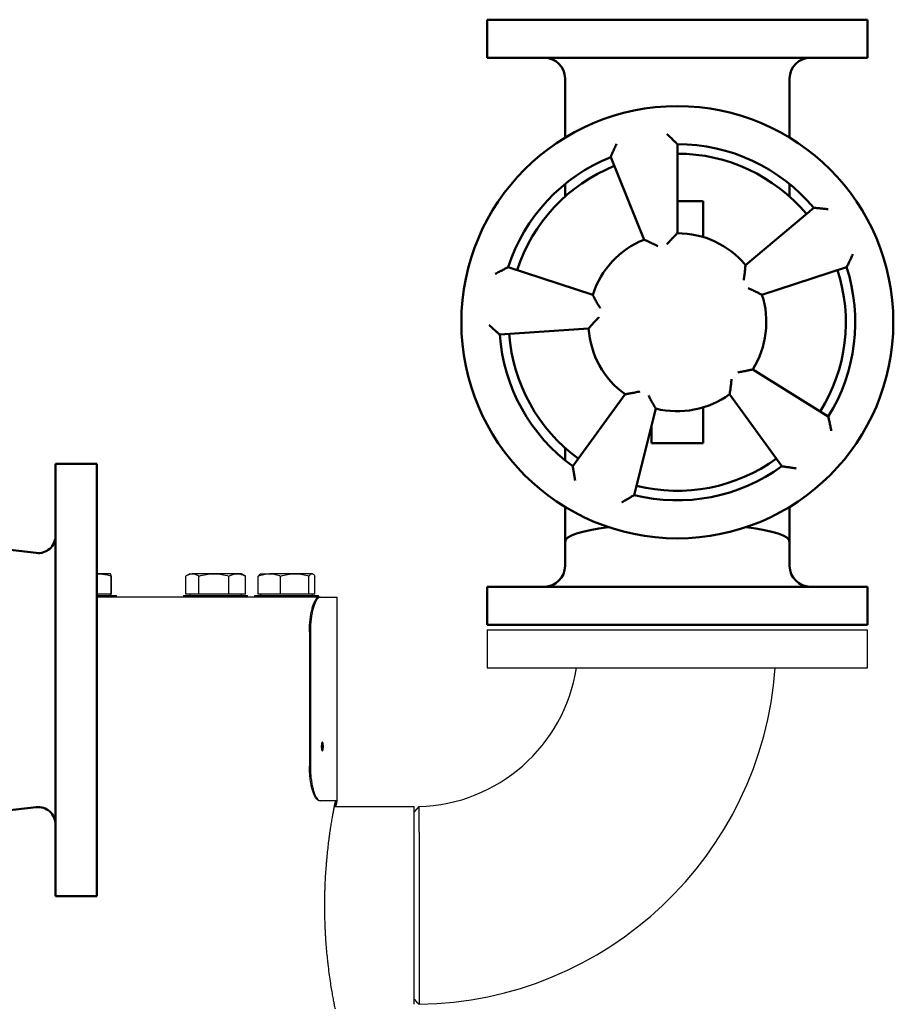
# Model space of a CAD drawing. Units: millimetres. Extents: x -830 to 11050, y 1326 to 9726.
# Drawn here: x 1373 to 1879, y 7439 to 8009 of the extents above; entities that cross this region are included whole.
import ezdxf

# ---------------------------------------------------------------- set-up
doc = ezdxf.new("R2010")
doc.units = ezdxf.units.MM
doc.header["$LTSCALE"] = 10
for name, color, linetype, lineweight in [('AM_0', 7, 'Continuous', 50), ('AM_01', 153, 'Continuous', 25), ('AM_6', 2, 'Continuous', 35)]:
    doc.layers.add(name, color=color, linetype=linetype, lineweight=lineweight)

# ---------------------------------------------------------------- blocks, each defined once
blk = doc.blocks.new('flu_1')
at = {"layer": 'AM_0'}
for p, q in [((-110, 328), (-110, 350)), ((-110, 350), (110, 350)), ((110, 328), (110, 350)), ((110, 328), (-110, 328)), ((-65, 316), (-65, 281.77)), ((65, 316), (65, 281.77)), ((0, 278), (0, 226.5)), ((19.29, 222.75), (38.58, 270.5)), ((-65, 254.9), (-65, 247.67)), ((65, 254.9), (65, 247.67)), ((0, 245), (-15, 245)), ((-15, 225), (-15, 245)), ((-39.45, 208.1), (-78.9, 241.21)), ((-15, 225), (-15, 224.27)), ((-97.96, 206.83), (-48.98, 190.91)), ((97.96, 206.83), (48.98, 190.91)), ((51.37, 171.41), (102.75, 167.82)), ((-43.67, 147.71), (-87.35, 120.42)), ((-60.54, 91.67), (-30.27, 133.34)), ((60.54, 91.67), (30.27, 133.34)), ((-15, 125.73), (-15, 125)), ((-15, 105), (-15, 125)), ((12.46, 125.03), (24.92, 75.06)), ((15, 114.84), (15, 105)), ((15, 105), (-15, 105)), ((65, 95.1), (65, 102.33)), ((-65, 48), (-65, 68.23)), ((65, 48), (65, 68.23)), ((-65, 34), (-65, 48)), ((65, 34), (65, 48)), ((-110, 0), (-110, 22)), ((-110, 22), (110, 22)), ((110, 0), (110, 22)), ((110, 0), (-110, 0))]:
    blk.add_line(p, q, dxfattribs=at)
blk.add_circle((0, 175), 125, dxfattribs=at)
for centre, radius, start, end in [((-77, 316), 12, 0, 90), ((77, 316), 12, 90, 180), ((0, 175), 103, 90, 140), ((0, 175), 97.5, 90, 140), ((0, 175), 103, 18, 68), ((0, 175), 97.5, 18, 68), ((0, 175), 51.5, 90, 140), ((0, 175), 51.5, 18, 68), ((0, 175), 103, 162, 212), ((0, 175), 97.5, 162, 212), ((0, 175), 51.5, 162, 212), ((0, 175), 51.5, 306, 356), ((0, 175), 97.5, 306, 356), ((0, 175), 103, 306, 356), ((0, 175), 51.5, 234, 284), ((0, 175), 103, 234, 284), ((0, 175), 97.5, 234, 284), ((-77, 34), 12, 270, 0), ((77, 34), 12, 180, 270)]:
    blk.add_arc(centre, radius, start, end, dxfattribs=at)
for start_param, end_param in [(2.230635, 3.141593), (0, 0.910957)]:
    blk.add_ellipse((0, 48), major_axis=(65, 0), ratio=0.165908, start_param=start_param, end_param=end_param, dxfattribs=at)
for points, knots in [([(0, 278), (0, 278), (0.08, 278.08), (0.39, 278.39), (0.65, 278.65), (1.36, 279.36), (1.87, 279.85), (2.94, 280.9), (3.52, 281.46), (4.72, 282.62), (5.36, 283.23), (5.99, 283.83), (6, 283.83), (6, 283.83)], [-11.38729, -11.38729, -11.38729, -11.38729, -9.68821, -9.68821, -7.743557, -7.743557, -5.146414, -5.146414, -2.623709, -2.623709, 0, 0, 0.011667, 0.011667, 0.011667, 0.011667]), ([(38.58, 270.5), (38.58, 270.5), (38.54, 270.6), (38.37, 271.01), (38.23, 271.34), (37.83, 272.27), (37.55, 272.92), (36.94, 274.3), (36.62, 275.03), (35.94, 276.55), (35.58, 277.35), (35.21, 278.15), (35.21, 278.15), (35.21, 278.16)], [0, 0, 0, 0, 1.683783, 1.683783, 3.610929, 3.610929, 6.18469, 6.18469, 8.684683, 8.684683, 11.28477, 11.28477, 11.296332, 11.296332, 11.296332, 11.296332]), ([(-78.9, 241.21), (-78.9, 241.21), (-79.01, 241.2), (-79.46, 241.16), (-79.81, 241.13), (-80.82, 241.03), (-81.53, 240.97), (-83.02, 240.82), (-83.82, 240.74), (-85.47, 240.56), (-86.35, 240.46), (-87.22, 240.36), (-87.23, 240.36), (-87.23, 240.36)], [0, 0, 0, 0, 1.683783, 1.683783, 3.610929, 3.610929, 6.18469, 6.18469, 8.684683, 8.684683, 11.28477, 11.28477, 11.296332, 11.296332, 11.296332, 11.296332]), ([(0, 226.5), (0, 226.5), (0.08, 226.42), (0.39, 226.11), (0.64, 225.85), (1.35, 225.14), (1.84, 224.63), (2.9, 223.52), (3.49, 222.89), (4.71, 221.56), (5.36, 220.84), (5.99, 220.11), (6, 220.11), (6, 220.1)], [0, 0, 0, 0, 1.683326, 1.683326, 3.59764, 3.59764, 6.139248, 6.139248, 8.796164, 8.796164, 11.653447, 11.653447, 11.666047, 11.666047, 11.666047, 11.666047]), ([(11.33, 219.07), (11.34, 219.07), (11.34, 219.07), (12.2, 219.51), (13.07, 219.93), (14.71, 220.71), (15.48, 221.07), (16.89, 221.71), (17.53, 221.99), (18.45, 222.39), (18.78, 222.53), (19.19, 222.71), (19.29, 222.75), (19.29, 222.75)], [-0.012735, -0.012735, -0.012735, -0.012735, 0, 0, 2.887857, 2.887857, 5.573201, 5.573201, 8.142004, 8.142004, 10.076802, 10.076802, 11.778139, 11.778139, 11.778139, 11.778139]), ([(-97.96, 206.83), (-97.96, 206.83), (-98.01, 206.93), (-98.21, 207.33), (-98.37, 207.64), (-98.83, 208.55), (-99.14, 209.18), (-99.81, 210.53), (-100.16, 211.25), (-100.89, 212.75), (-101.27, 213.54), (-101.65, 214.33), (-101.65, 214.33), (-101.65, 214.34)], [-11.38729, -11.38729, -11.38729, -11.38729, -9.68821, -9.68821, -7.743557, -7.743557, -5.146414, -5.146414, -2.623709, -2.623709, 0, 0, 0.011667, 0.011667, 0.011667, 0.011667]), ([(-38.41, 199.4), (-38.41, 199.4), (-38.41, 199.4), (-38.56, 200.36), (-38.69, 201.32), (-38.93, 203.11), (-39.03, 203.96), (-39.2, 205.5), (-39.27, 206.2), (-39.37, 207.2), (-39.4, 207.55), (-39.44, 207.99), (-39.45, 208.1), (-39.45, 208.1)], [-0.012735, -0.012735, -0.012735, -0.012735, 0, 0, 2.887857, 2.887857, 5.573201, 5.573201, 8.142004, 8.142004, 10.076802, 10.076802, 11.778139, 11.778139, 11.778139, 11.778139]), ([(97.96, 206.83), (97.96, 206.83), (98.06, 206.78), (98.46, 206.58), (98.77, 206.41), (99.67, 205.95), (100.3, 205.62), (101.63, 204.93), (102.34, 204.55), (103.81, 203.77), (104.58, 203.35), (105.36, 202.93), (105.36, 202.93), (105.36, 202.93)], [-11.38729, -11.38729, -11.38729, -11.38729, -9.68821, -9.68821, -7.743557, -7.743557, -5.146414, -5.146414, -2.623709, -2.623709, 0, 0, 0.011667, 0.011667, 0.011667, 0.011667]), ([(-48.98, 190.91), (-48.98, 190.91), (-48.88, 190.96), (-48.48, 191.17), (-48.17, 191.33), (-47.27, 191.77), (-46.64, 192.08), (-45.24, 192.75), (-44.47, 193.12), (-42.82, 193.87), (-41.94, 194.26), (-41.05, 194.64), (-41.04, 194.64), (-41.04, 194.64)], [0, 0, 0, 0, 1.683326, 1.683326, 3.59764, 3.59764, 6.139248, 6.139248, 8.796164, 8.796164, 11.653447, 11.653447, 11.666047, 11.666047, 11.666047, 11.666047]), ([(48.98, 190.91), (48.98, 190.91), (48.93, 190.82), (48.73, 190.42), (48.56, 190.1), (48.1, 189.21), (47.77, 188.59), (47.04, 187.23), (46.62, 186.48), (45.73, 184.91), (45.25, 184.07), (44.75, 183.24), (44.75, 183.23), (44.75, 183.23)], [0, 0, 0, 0, 1.683326, 1.683326, 3.59764, 3.59764, 6.139248, 6.139248, 8.796164, 8.796164, 11.653447, 11.653447, 11.666047, 11.666047, 11.666047, 11.666047]), ([(45.41, 177.84), (45.41, 177.84), (45.42, 177.83), (46.1, 177.15), (46.77, 176.45), (48.02, 175.14), (48.6, 174.51), (49.64, 173.37), (50.11, 172.85), (50.77, 172.09), (51.01, 171.83), (51.3, 171.49), (51.37, 171.41), (51.37, 171.41)], [-0.012735, -0.012735, -0.012735, -0.012735, 0, 0, 2.887857, 2.887857, 5.573201, 5.573201, 8.142004, 8.142004, 10.076802, 10.076802, 11.778139, 11.778139, 11.778139, 11.778139]), ([(102.75, 167.82), (102.75, 167.82), (102.83, 167.89), (103.17, 168.18), (103.44, 168.42), (104.2, 169.08), (104.73, 169.55), (105.85, 170.55), (106.45, 171.08), (107.69, 172.2), (108.34, 172.79), (108.98, 173.39), (108.99, 173.39), (108.99, 173.39)], [0, 0, 0, 0, 1.683783, 1.683783, 3.610929, 3.610929, 6.18469, 6.18469, 8.684683, 8.684683, 11.28477, 11.28477, 11.296332, 11.296332, 11.296332, 11.296332]), ([(-35.07, 146.01), (-35.07, 146.01), (-35.08, 146.01), (-36.03, 146.17), (-36.99, 146.33), (-38.77, 146.66), (-39.61, 146.83), (-41.12, 147.14), (-41.8, 147.29), (-42.79, 147.51), (-43.13, 147.58), (-43.57, 147.68), (-43.67, 147.71), (-43.67, 147.71)], [-0.012735, -0.012735, -0.012735, -0.012735, 0, 0, 2.887856, 2.887856, 5.573199, 5.573199, 8.142001, 8.142001, 10.076798, 10.076798, 11.778135, 11.778135, 11.778135, 11.778135]), ([(-30.27, 133.34), (-30.27, 133.34), (-30.29, 133.45), (-30.36, 133.89), (-30.41, 134.24), (-30.56, 135.23), (-30.66, 135.93), (-30.86, 137.46), (-30.97, 138.3), (-31.18, 140.1), (-31.28, 141.07), (-31.36, 142.03), (-31.36, 142.03), (-31.36, 142.04)], [0, 0, 0, 0, 1.683326, 1.683326, 3.59764, 3.59764, 6.139248, 6.139248, 8.796164, 8.796164, 11.653447, 11.653447, 11.666047, 11.666047, 11.666047, 11.666047]), ([(16.73, 132.69), (16.73, 132.68), (16.73, 132.68), (16.29, 131.82), (15.83, 130.96), (14.97, 129.38), (14.55, 128.63), (13.79, 127.29), (13.44, 126.68), (12.93, 125.81), (12.75, 125.51), (12.52, 125.13), (12.46, 125.03), (12.46, 125.03)], [-0.012735, -0.012735, -0.012735, -0.012735, 0, 0, 2.887857, 2.887857, 5.573201, 5.573201, 8.142004, 8.142004, 10.076802, 10.076802, 11.778139, 11.778139, 11.778139, 11.778139]), ([(30.27, 133.34), (30.27, 133.34), (30.16, 133.35), (29.72, 133.42), (29.37, 133.48), (28.38, 133.65), (27.69, 133.77), (26.17, 134.04), (25.33, 134.21), (23.56, 134.57), (22.61, 134.77), (21.66, 134.98), (21.66, 134.98), (21.66, 134.98)], [0, 0, 0, 0, 1.683326, 1.683326, 3.59764, 3.59764, 6.139248, 6.139248, 8.796164, 8.796164, 11.653447, 11.653447, 11.666047, 11.666047, 11.666047, 11.666047]), ([(-87.35, 120.42), (-87.35, 120.42), (-87.37, 120.31), (-87.47, 119.87), (-87.55, 119.53), (-87.78, 118.54), (-87.93, 117.85), (-88.25, 116.38), (-88.42, 115.6), (-88.76, 113.97), (-88.94, 113.11), (-89.12, 112.25), (-89.12, 112.24), (-89.12, 112.24)], [0, 0, 0, 0, 1.683783, 1.683783, 3.610929, 3.610929, 6.18469, 6.18469, 8.684683, 8.684683, 11.28477, 11.28477, 11.296332, 11.296332, 11.296332, 11.296332]), ([(-60.54, 91.67), (-60.54, 91.67), (-60.65, 91.65), (-61.09, 91.58), (-61.45, 91.53), (-62.44, 91.38), (-63.14, 91.27), (-64.63, 91.05), (-65.42, 90.94), (-67.08, 90.71), (-67.95, 90.59), (-68.82, 90.48), (-68.82, 90.48), (-68.83, 90.48)], [-11.38729, -11.38729, -11.38729, -11.38729, -9.68821, -9.68821, -7.743557, -7.743557, -5.146414, -5.146414, -2.623709, -2.623709, 0, 0, 0.011667, 0.011667, 0.011667, 0.011667]), ([(60.54, 91.67), (60.54, 91.67), (60.52, 91.56), (60.45, 91.12), (60.4, 90.77), (60.24, 89.77), (60.12, 89.07), (59.87, 87.59), (59.73, 86.8), (59.44, 85.16), (59.28, 84.3), (59.12, 83.43), (59.12, 83.43), (59.12, 83.42)], [-11.38729, -11.38729, -11.38729, -11.38729, -9.68821, -9.68821, -7.743557, -7.743557, -5.146414, -5.146414, -2.623709, -2.623709, 0, 0, 0.011667, 0.011667, 0.011667, 0.011667]), ([(24.92, 75.06), (24.92, 75.06), (25.01, 75), (25.4, 74.77), (25.7, 74.59), (26.57, 74.07), (27.18, 73.71), (28.48, 72.95), (29.17, 72.55), (30.62, 71.72), (31.38, 71.29), (32.14, 70.85), (32.15, 70.85), (32.15, 70.85)], [0, 0, 0, 0, 1.683783, 1.683783, 3.610929, 3.610929, 6.18469, 6.18469, 8.684683, 8.684683, 11.28477, 11.28477, 11.296332, 11.296332, 11.296332, 11.296332])]:
    blk.add_open_spline(points, degree=3, knots=knots, dxfattribs=at)
blk = doc.blocks.new('Valvola sicurezza peso-leva DN80 layout 2D_retro')
at = {"layer": 'AM_0'}
for p, q in [((1529.42, 699.43), (1545.42, 699.43)), ((1529.42, 691.43), (1529.42, 699.43)), ((1545.42, 699.43), (1561.42, 699.43)), ((1561.42, 691.43), (1561.42, 699.43)), ((1618.42, 699.43), (1586.42, 699.43)), ((1586.42, 699.43), (1586.42, 620.43)), ((1618.42, 620.43), (1618.42, 699.43)), ((1287.42, 679.96), (1287.42, 690.96)), ((1287.42, 690.96), (1317.42, 690.96)), ((1317.42, 690.96), (1317.42, 679.96)), ((1242.42, 684.43), (1287.42, 684.43)), ((1242.42, 654.43), (1242.42, 684.43)), ((1317.42, 684.43), (1531.53, 684.43)), ((1559.32, 684.43), (1586.42, 684.43)), ((1287.42, 679.96), (1287.42, 635.96)), ((1317.42, 635.96), (1317.42, 679.96)), ((1531.57, 683.43), (1531.57, 636.43)), ((1559.28, 636.43), (1559.28, 683.43)), ((1618.42, 682.07), (1676.63, 671.81)), ((1676.63, 671.81), (1674.63, 660.43)), ((1675.42, 660.43), (1643.42, 660.43)), ((1643.42, 660.43), (1643.42, 607.43)), ((1675.42, 607.43), (1675.42, 660.43)), ((1287.42, 654.43), (1242.42, 654.43)), ((1531.57, 654.43), (1317.42, 654.43)), ((1586.42, 654.43), (1559.28, 654.43)), ((1643.42, 647.2), (1618.42, 651.61)), ((1272.92, 575.96), (1272.92, 635.96)), ((1287.42, 635.96), (1272.92, 635.96)), ((1287.42, 635.96), (1317.42, 635.96)), ((1331.92, 635.96), (1317.42, 635.96)), ((1331.92, 635.96), (1331.92, 575.96)), ((1529.42, 620.43), (1529.42, 628.43)), ((1561.42, 620.43), (1561.42, 628.43)), ((1545.42, 620.43), (1529.42, 620.43)), ((1532.42, 568.43), (1532.42, 620.43)), ((1561.42, 620.43), (1545.42, 620.43)), ((1558.42, 568.43), (1558.42, 620.43)), ((1618.42, 620.43), (1586.42, 620.43)), ((1589.42, 568.43), (1589.42, 620.43)), ((1615.42, 568.43), (1615.42, 620.43)), ((1675.42, 607.43), (1643.42, 607.43)), ((1646.42, 568.43), (1646.42, 607.43)), ((1672.42, 568.43), (1672.42, 607.43)), ((1272.92, 515.96), (1272.92, 575.96)), ((1331.92, 575.96), (1331.92, 515.96)), ((1738.42, 324.43), (1738.42, 574.43)), ((1738.42, 574.43), (1762.42, 574.43)), ((1762.42, 574.43), (1762.42, 324.43)), ((1514.92, 568.43), (1602.42, 568.43)), ((1514.92, 542.43), (1514.92, 568.43)), ((1602.42, 568.43), (1689.92, 568.43)), ((1689.92, 542.43), (1689.92, 568.43)), ((1602.42, 542.43), (1514.92, 542.43)), ((1689.92, 542.43), (1602.42, 542.43)), ((1514.92, 540.43), (1602.42, 540.43)), ((1514.92, 514.43), (1514.92, 540.43)), ((1602.42, 540.43), (1689.92, 540.43)), ((1689.92, 527.24), (1689.92, 540.43)), ((1727.29, 522.96), (1689.92, 527.24)), ((1331.92, 515.96), (1272.92, 515.96)), ((1677.25, 514.43), (1514.92, 514.43)), ((1727.29, 375.9), (1689.8, 371.61)), ((1554.92, 314.43), (1554.92, 333.1)), ((1649.92, 314.43), (1649.92, 326.9)), ((1738.42, 324.43), (1762.42, 324.43)), ((1502.42, 304.43), (1585.57, 304.43)), ((1502.42, 304.43), (1502.42, 284.43)), ((1619.27, 304.43), (1640.69, 304.43)), ((1640.69, 304.43), (1702.42, 304.43)), ((1702.42, 304.43), (1702.42, 284.43)), ((1585.57, 284.43), (1502.42, 284.43)), ((1640.69, 284.43), (1619.27, 284.43)), ((1702.42, 284.43), (1640.69, 284.43))]:
    blk.add_line(p, q, dxfattribs=at)
for centre, radius, start, end in [((1728.42, 532.89), 10, 263.4613, 0), ((1578.42, 449.43), 90, 133.7617, 202.8854), ((1578.42, 449.43), 90, 229.7589, 239.5087), ((1728.42, 365.97), 10, 0, 96.5387), ((1544.92, 314.43), 10, 270, 0), ((1659.92, 314.43), 10, 180, 270)]:
    blk.add_arc(centre, radius, start, end, dxfattribs=at)
for points, degree, knots in [([(1529.42, 691.43), (1529.42, 691.43), (1529.45, 691.38), (1529.55, 691.17), (1529.63, 691.02), (1529.82, 690.61), (1529.94, 690.35), (1530.19, 689.77), (1530.33, 689.44), (1530.59, 688.74), (1530.73, 688.34), (1531, 687.48), (1531.12, 687.01), (1531.34, 686.03), (1531.42, 685.51), (1531.54, 684.47), (1531.57, 683.94), (1531.57, 683.43)], 3, [12.300498, 12.300498, 12.300498, 12.300498, 13.835961, 13.835961, 15.371425, 15.371425, 16.906889, 16.906889, 18.442352, 18.442352, 19.982013, 19.982013, 21.521674, 21.521674, 23.061335, 23.061335, 24.600995, 24.600995, 24.600995, 24.600995]), ([(1559.28, 683.43), (1559.28, 683.94), (1559.31, 684.47), (1559.43, 685.51), (1559.51, 686.03), (1559.73, 687.01), (1559.85, 687.48), (1560.12, 688.34), (1560.26, 688.74), (1560.52, 689.44), (1560.66, 689.77), (1560.91, 690.35), (1561.03, 690.61), (1561.22, 691.02), (1561.3, 691.17), (1561.4, 691.38), (1561.42, 691.43), (1561.42, 691.43)], 3, [-24.600995, -24.600995, -24.600995, -24.600995, -23.061335, -23.061335, -21.521674, -21.521674, -19.982013, -19.982013, -18.442352, -18.442352, -16.906889, -16.906889, -15.371425, -15.371425, -13.835961, -13.835961, -12.300498, -12.300498, -12.300498, -12.300498]), ([(1531.57, 636.43), (1531.57, 635.92), (1531.54, 635.39), (1531.42, 634.35), (1531.34, 633.84), (1531.12, 632.85), (1531, 632.39), (1530.73, 631.52), (1530.59, 631.13), (1530.33, 630.42), (1530.19, 630.1), (1529.94, 629.51), (1529.82, 629.26), (1529.63, 628.85), (1529.55, 628.69), (1529.45, 628.48), (1529.42, 628.43), (1529.42, 628.43)], 3, [-24.600995, -24.600995, -24.600995, -24.600995, -23.061335, -23.061335, -21.521674, -21.521674, -19.982013, -19.982013, -18.442352, -18.442352, -16.906889, -16.906889, -15.371425, -15.371425, -13.835961, -13.835961, -12.300498, -12.300498, -12.300498, -12.300498]), ([(1561.42, 628.43), (1561.42, 628.43), (1561.4, 628.48), (1561.3, 628.69), (1561.22, 628.85), (1561.03, 629.26), (1560.91, 629.51), (1560.66, 630.1), (1560.52, 630.42), (1560.26, 631.13), (1560.12, 631.52), (1559.85, 632.39), (1559.73, 632.85), (1559.51, 633.84), (1559.43, 634.35), (1559.31, 635.39), (1559.28, 635.92), (1559.28, 636.43)], 3, [12.300498, 12.300498, 12.300498, 12.300498, 13.835961, 13.835961, 15.371425, 15.371425, 16.906889, 16.906889, 18.442352, 18.442352, 19.982013, 19.982013, 21.521674, 21.521674, 23.061335, 23.061335, 24.600995, 24.600995, 24.600995, 24.600995]), ([(1689.92, 527.24), (1689.92, 527.24), (1689.8, 527.11), (1689.28, 526.59), (1688.89, 526.19), (1687.85, 525.15), (1687.21, 524.5), (1685.68, 522.95), (1684.8, 522.06), (1682.83, 520.07), (1681.74, 518.97), (1679.52, 516.73), (1678.41, 515.61), (1677.25, 514.43)], 3, [464.859778, 464.859778, 464.859778, 464.859778, 473.046303, 473.046303, 481.232827, 481.232827, 489.419351, 489.419351, 497.605876, 497.605876, 505.7924, 505.7924, 513.016838, 513.016838, 513.016838, 513.016838]), ([(1554.92, 333.1), (1554.92, 333.6), (1554.91, 334.11), (1554.9, 334.61), (1554.88, 335.12), (1554.85, 335.62), (1554.82, 336.12), (1554.79, 336.63), (1554.74, 337.13), (1554.7, 337.63), (1554.64, 338.13), (1554.58, 338.63), (1554.52, 339.13), (1554.45, 339.63), (1554.37, 340.13), (1554.29, 340.63), (1554.2, 341.13), (1554.11, 341.62), (1554.01, 342.12), (1553.91, 342.61), (1553.8, 343.1), (1553.63, 343.81), (1553.45, 344.51), (1553.26, 345.21), (1553.06, 345.91), (1552.85, 346.6), (1552.63, 347.29), (1552.39, 347.98), (1552.14, 348.66), (1551.89, 349.35), (1551.62, 350.02), (1551.34, 350.7), (1551.05, 351.36), (1550.75, 352.03), (1550.44, 352.68), (1550.12, 353.34), (1549.78, 353.98), (1549.44, 354.62), (1549.09, 355.26), (1548.73, 355.89), (1548.36, 356.51), (1547.98, 357.12), (1547.59, 357.72), (1547.19, 358.32), (1546.79, 358.91), (1546.37, 359.5), (1545.94, 360.08), (1545.5, 360.65), (1545.06, 361.22), (1544.6, 361.77), (1544.14, 362.33), (1543.66, 362.87), (1543.18, 363.41), (1542.69, 363.94), (1542.2, 364.46), (1541.69, 364.97), (1541.18, 365.48), (1540.66, 365.97), (1540.13, 366.46), (1539.59, 366.94), (1539.05, 367.41), (1538.7, 367.7), (1538.35, 367.99), (1538, 368.27), (1537.64, 368.55), (1537.28, 368.83), (1536.92, 369.11), (1536.55, 369.38), (1536.18, 369.64), (1535.81, 369.91), (1535.44, 370.17), (1535.06, 370.42), (1534.69, 370.68), (1534.3, 370.92), (1533.92, 371.17), (1533.54, 371.41), (1533.15, 371.65), (1532.76, 371.88)], 1, [0, 0, 0.503155, 1.00631, 1.509465, 2.01262, 2.515776, 3.018931, 3.522086, 4.025241, 4.528396, 5.031551, 5.534706, 6.037861, 6.541016, 7.044172, 7.547327, 8.050482, 8.553637, 9.056792, 9.559947, 10.063102, 10.786499, 11.509897, 12.233294, 12.956691, 13.680088, 14.403486, 15.126883, 15.85028, 16.573677, 17.297075, 18.020472, 18.743869, 19.467266, 20.190664, 20.914061, 21.637458, 22.360855, 23.084252, 23.80765, 24.531047, 25.247748, 25.964448, 26.681149, 27.39785, 28.114551, 28.831252, 29.547952, 30.264653, 30.981354, 31.698055, 32.414755, 33.131456, 33.848157, 34.564858, 35.281558, 35.998259, 36.71496, 37.431661, 38.148362, 38.865062, 39.319065, 39.773067, 40.227069, 40.681071, 41.135073, 41.589076, 42.043078, 42.49708, 42.951082, 43.405085, 43.859087, 44.313089, 44.767091, 45.221093, 45.675096, 46.129098, 46.5831, 46.5831]), ([(1689.8, 371.61), (1689.3, 371.55), (1688.8, 371.48), (1688.3, 371.41), (1687.8, 371.33), (1687.31, 371.25), (1686.81, 371.16), (1686.31, 371.07), (1685.82, 370.97), (1685.33, 370.86), (1684.83, 370.75), (1684.34, 370.64), (1683.85, 370.52), (1683.36, 370.39), (1682.88, 370.26), (1682.39, 370.12), (1681.91, 369.98), (1681.43, 369.83), (1680.95, 369.67), (1680.47, 369.52), (1679.99, 369.35), (1679.31, 369.11), (1678.64, 368.85), (1677.96, 368.58), (1677.29, 368.3), (1676.63, 368.01), (1675.96, 367.71), (1675.31, 367.4), (1674.65, 367.07), (1674.01, 366.74), (1673.37, 366.4), (1672.73, 366.04), (1672.1, 365.68), (1671.47, 365.3), (1670.86, 364.92), (1670.24, 364.53), (1669.64, 364.12), (1669.04, 363.71), (1668.45, 363.29), (1667.87, 362.86), (1667.29, 362.42), (1666.73, 361.97), (1666.18, 361.52), (1665.63, 361.06), (1665.09, 360.58), (1664.55, 360.1), (1664.02, 359.61), (1663.5, 359.11), (1662.99, 358.6), (1662.49, 358.09), (1661.99, 357.56), (1661.51, 357.03), (1661.03, 356.49), (1660.56, 355.95), (1660.1, 355.39), (1659.64, 354.83), (1659.2, 354.26), (1658.77, 353.69), (1658.34, 353.11), (1657.93, 352.52), (1657.53, 351.93), (1657.13, 351.33), (1656.75, 350.72), (1656.37, 350.11), (1656.01, 349.49), (1655.65, 348.86), (1655.3, 348.23), (1654.97, 347.59), (1654.64, 346.95), (1654.33, 346.3), (1654.02, 345.65), (1653.72, 344.99), (1653.44, 344.33), (1653.17, 343.66), (1652.9, 342.99), (1652.65, 342.32), (1652.41, 341.64), (1652.18, 340.96), (1651.96, 340.27), (1651.75, 339.58), (1651.55, 338.89), (1651.39, 338.31), (1651.25, 337.72), (1651.1, 337.13), (1650.97, 336.54), (1650.84, 335.95), (1650.73, 335.35), (1650.62, 334.75), (1650.51, 334.15), (1650.42, 333.55), (1650.34, 332.95), (1650.26, 332.35), (1650.19, 331.75), (1650.13, 331.14), (1650.07, 330.54), (1650.03, 329.93), (1649.99, 329.32), (1649.96, 328.72), (1649.94, 328.11), (1649.93, 327.51), (1649.92, 326.9)], 1, [0, 0, 0.503155, 1.00631, 1.509465, 2.01262, 2.515776, 3.018931, 3.522086, 4.025241, 4.528396, 5.031551, 5.534706, 6.037861, 6.541016, 7.044172, 7.547327, 8.050482, 8.553637, 9.056792, 9.559947, 10.063102, 10.786499, 11.509897, 12.233294, 12.956691, 13.680088, 14.403486, 15.126883, 15.85028, 16.573677, 17.297075, 18.020472, 18.743869, 19.467266, 20.190664, 20.914061, 21.637458, 22.360855, 23.084252, 23.80765, 24.531047, 25.247748, 25.964448, 26.681149, 27.39785, 28.114551, 28.831252, 29.547952, 30.264653, 30.981354, 31.698055, 32.414755, 33.131456, 33.848157, 34.564858, 35.281558, 35.998259, 36.71496, 37.431661, 38.148362, 38.865062, 39.582002, 40.298943, 41.015883, 41.732823, 42.449763, 43.166703, 43.883643, 44.600584, 45.317524, 46.034464, 46.751404, 47.468344, 48.185284, 48.902224, 49.619165, 50.336105, 51.053045, 51.769985, 52.486925, 53.203865, 53.809009, 54.414153, 55.019297, 55.624441, 56.229585, 56.834729, 57.439873, 58.045017, 58.650161, 59.255305, 59.860449, 60.465594, 61.070738, 61.675882, 62.281026, 62.88617, 63.491314, 64.096458, 64.701602, 65.306746, 65.306746])]:
    blk.add_open_spline(points, degree=degree, knots=knots, dxfattribs=at)
blk = doc.blocks.new('P-BNX1700')
at = {"layer": 'AM_01', "linetype": 'Continuous', "lineweight": 25}
for p, q in [((1419.16, 7688.45), (1418.07, 7688.45)), ((1425.82, 7688.45), (1419.16, 7688.45)), ((1426.37, 7676.75), (1426.37, 7687.11)), ((1426.4, 7676.75), (1426.4, 7687.11)), ((1469.44, 7676.75), (1469.44, 7687.11)), ((1469.44, 7676.75), (1469.44, 7687.11)), ((1471.72, 7688.45), (1469.99, 7687.45)), ((1471.72, 7688.45), (1473.26, 7688.45)), ((1485.71, 7688.45), (1473.26, 7688.45)), ((1477.07, 7676.75), (1477.07, 7687.11)), ((1499.18, 7688.45), (1485.71, 7688.45)), ((1494.35, 7676.75), (1494.35, 7687.11)), ((1501.72, 7688.45), (1499.18, 7688.45)), ((1503.46, 7687.45), (1501.72, 7688.45)), ((1504, 7687.11), (1503.43, 7687.41)), ((1504, 7676.75), (1504, 7687.11)), ((1504.01, 7676.75), (1504.01, 7687.11)), ((1511.37, 7676.75), (1511.37, 7687.11)), ((1512.79, 7688.45), (1512.49, 7688.28)), ((1512.79, 7688.45), (1517.87, 7688.45)), ((1532.58, 7688.45), (1517.87, 7688.45)), ((1524.37, 7676.75), (1524.37, 7687.11)), ((1542.49, 7688.45), (1532.58, 7688.45)), ((1540.78, 7676.75), (1540.78, 7687.11)), ((1542.79, 7688.45), (1542.49, 7688.45)), ((1543.09, 7688.28), (1542.79, 7688.45)), ((1544.2, 7676.75), (1544.2, 7687.11)), ((1419.16, 7676.75), (1418.07, 7676.75)), ((1418.07, 7675.95), (1429.35, 7675.95)), ((1546.75, 7674.95), (1418.07, 7674.95)), ((1426.37, 7676.75), (1419.16, 7676.75)), ((1425.85, 7675.95), (1425.85, 7676.75)), ((1426.4, 7676.75), (1426.37, 7676.75)), ((1429.35, 7674.95), (1429.35, 7675.95)), ((1468.22, 7675.95), (1468.22, 7674.95)), ((1468.22, 7675.95), (1505.22, 7675.95)), ((1473.26, 7676.75), (1469.44, 7676.75)), ((1469.44, 7676.75), (1469.44, 7676.75)), ((1471.72, 7676.75), (1471.72, 7675.95)), ((1477.07, 7676.75), (1473.26, 7676.75)), ((1485.71, 7676.75), (1477.07, 7676.75)), ((1494.35, 7676.75), (1485.71, 7676.75)), ((1499.18, 7676.75), (1494.35, 7676.75)), ((1504, 7676.75), (1499.18, 7676.75)), ((1501.72, 7675.95), (1501.72, 7676.75)), ((1504.01, 7676.75), (1504, 7676.75)), ((1505.22, 7674.95), (1505.22, 7675.95)), ((1509.29, 7675.95), (1509.29, 7674.95)), ((1509.29, 7675.95), (1546.29, 7675.95)), ((1517.87, 7676.75), (1511.37, 7676.75)), ((1512.79, 7676.75), (1512.79, 7675.95)), ((1524.37, 7676.75), (1517.87, 7676.75)), ((1532.58, 7676.75), (1524.37, 7676.75)), ((1540.78, 7676.75), (1532.58, 7676.75)), ((1542.49, 7676.75), (1540.78, 7676.75)), ((1544.2, 7676.75), (1542.49, 7676.75)), ((1542.79, 7675.95), (1542.79, 7676.75)), ((1546.29, 7674.95), (1546.29, 7675.95)), ((1546.75, 7674.95), (1547.32, 7674.95)), ((1547.32, 7674.95), (1557.17, 7674.95)), ((1557.17, 7557.2), (1557.17, 7674.95)), ((1541.58, 7654.95), (1541.01, 7654.95)), ((1541.01, 7654.95), (1541.01, 7577.2)), ((1541.58, 7654.95), (1541.58, 7577.2)), ((1643.97, 7655.95), (1643.97, 7633.95)), ((1643.97, 7655.95), (1863.97, 7655.95)), ((1863.97, 7633.95), (1863.97, 7655.95)), ((1643.97, 7633.95), (1863.97, 7633.95)), ((1548.52, 7586.08), (1548.63, 7586.15)), ((1541.01, 7577.2), (1541.58, 7577.2)), ((1547.32, 7557.2), (1546.75, 7557.2)), ((1557.17, 7557.2), (1547.32, 7557.2)), ((1601.57, 7553.7), (1555.47, 7553.7)), ((1556.04, 7556.58), (1556.1, 7557.2)), ((1601.57, 7496.55), (1601.57, 7553.7)), ((1601.57, 7439.4), (1601.57, 7496.55))]:
    blk.add_line(p, q, dxfattribs=at)
at = {"layer": 'AM_01', "linetype": 'Continuous', "lineweight": 25, "flags": 128}
for points in [[(1604.42, 7553.75), (1602.99, 7552.26), (1601.57, 7550.77)], [(1601.57, 7442.4), (1603.06, 7440.91), (1604.55, 7439.42)]]:
    blk.add_lwpolyline(points, dxfattribs=at)
at = {"layer": 'AM_01', "linetype": 'Continuous', "lineweight": 25}
for radius, start, end in [(95.25, 271.7127, 350.9393), (209.55, 270.8146, 355.8951)]:
    blk.add_arc((1601.57, 7648.95), radius, start, end, dxfattribs=at)
blk.add_open_spline([(1418.07, 7688.41), (1418.43, 7688.43), (1418.8, 7688.44), (1419.16, 7688.45)], degree=3, dxfattribs=at)
for points, knots in [([(1419.16, 7688.45), (1420.1, 7688.41), (1422, 7688.32), (1424.41, 7687.76), (1425.85, 7687.28), (1426.37, 7687.11)], [0, 0, 0, 0, 0.386865, 0.779454, 1, 1, 1, 1]), ([(1426.37, 7687.11), (1426.28, 7687.49), (1426.1, 7688.24), (1425.92, 7688.38), (1425.82, 7688.45)], [0, 0, 0, 0, 0.495448, 1, 1, 1, 1]), ([(1469.44, 7687.11), (1470.06, 7687.49), (1471.31, 7688.24), (1472.6, 7688.38), (1473.26, 7688.45)], [0, 0, 0, 0, 0.495452, 1, 1, 1, 1]), ([(1473.26, 7688.45), (1473.35, 7688.45), (1474.03, 7688.44), (1475.32, 7688.15), (1476.48, 7687.46), (1477.07, 7687.11)], [0, 0, 0, 0, 0.0701006, 0.530786, 1, 1, 1, 1]), ([(1477.07, 7687.11), (1478.47, 7687.49), (1481.31, 7688.24), (1484.23, 7688.38), (1485.71, 7688.45)], [0, 0, 0, 0, 0.495459, 1, 1, 1, 1]), ([(1485.71, 7688.45), (1485.92, 7688.45), (1487.47, 7688.44), (1490.39, 7688.15), (1493.02, 7687.46), (1494.35, 7687.11)], [0, 0, 0, 0, 0.070103, 0.53079, 1, 1, 1, 1]), ([(1494.35, 7687.11), (1494.95, 7687.4), (1496.15, 7687.97), (1497.77, 7688.39), (1498.79, 7688.44), (1499.18, 7688.45)], [0, 0, 0, 0, 0.378558, 0.760651, 1, 1, 1, 1]), ([(1499.18, 7688.45), (1499.81, 7688.41), (1501.08, 7688.32), (1502.69, 7687.76), (1503.66, 7687.28), (1504, 7687.11)], [0, 0, 0, 0, 0.386874, 0.779464, 1, 1, 1, 1]), ([(1511.37, 7687.11), (1512.43, 7687.49), (1514.56, 7688.24), (1516.76, 7688.38), (1517.87, 7688.45)], [0, 0, 0, 0, 0.495456, 1, 1, 1, 1]), ([(1512.49, 7688.24), (1512.33, 7688.15), (1511.95, 7687.92), (1511.59, 7687.41), (1511.37, 7687.11)], [0, 0, 0, 0, 0.4190043, 1, 1, 1, 1]), ([(1517.87, 7688.45), (1518.03, 7688.45), (1519.19, 7688.44), (1521.39, 7688.15), (1523.37, 7687.46), (1524.37, 7687.11)], [0, 0, 0, 0, 0.07011, 0.530796, 1, 1, 1, 1]), ([(1524.37, 7687.11), (1525.7, 7687.49), (1528.39, 7688.24), (1531.17, 7688.38), (1532.58, 7688.45)], [0, 0, 0, 0, 0.495459, 1, 1, 1, 1]), ([(1532.58, 7688.45), (1532.77, 7688.45), (1534.24, 7688.44), (1537.02, 7688.15), (1539.52, 7687.46), (1540.78, 7687.11)], [0, 0, 0, 0, 0.070107, 0.530791, 1, 1, 1, 1]), ([(1540.78, 7687.11), (1540.99, 7687.4), (1541.42, 7687.97), (1541.99, 7688.39), (1542.35, 7688.44), (1542.49, 7688.45)], [0, 0, 0, 0, 0.378551, 0.760648, 1, 1, 1, 1]), ([(1542.49, 7688.45), (1542.71, 7688.41), (1543.17, 7688.32), (1543.73, 7687.76), (1544.08, 7687.28), (1544.2, 7687.11)], [0, 0, 0, 0, 0.386866, 0.779463, 1, 1, 1, 1]), ([(1541.01, 7654.95), (1541.03, 7656.06), (1541.06, 7658.31), (1541.34, 7661.57), (1541.77, 7664.68), (1542.35, 7667.48), (1543.06, 7669.95), (1543.85, 7671.98), (1544.71, 7673.52), (1545.69, 7674.69), (1546.37, 7674.86), (1546.75, 7674.95)], [0, 0, 0, 0, 0.105815, 0.214695, 0.320511, 0.429395, 0.535187, 0.644049, 0.749761, 0.858538, 1, 1, 1, 1]), ([(1547.32, 7674.95), (1547.03, 7674.9), (1546.45, 7674.79), (1545.56, 7673.91), (1544.69, 7672.53), (1543.87, 7670.66), (1543.14, 7668.33), (1542.51, 7665.63), (1542.04, 7662.62), (1541.66, 7659.05), (1541.61, 7656.44), (1541.58, 7654.95)], [0, 0, 0, 0, 0.107331, 0.214662, 0.322006, 0.429346, 0.53656, 0.643774, 0.751047, 0.858315, 1, 1, 1, 1]), ([(1548.29, 7590.88), (1548.23, 7590.74), (1548.11, 7590.47), (1547.98, 7589.78), (1547.91, 7588.98), (1547.91, 7588.12), (1547.98, 7587.32), (1548.11, 7586.66), (1548.23, 7586.4), (1548.29, 7586.27)], [0, 0, 0, 0, 0.1444266, 0.2886369, 0.4326669, 0.5761716, 0.7199337, 0.8637038, 1, 1, 1, 1]), ([(1548.23, 7586.43), (1548.25, 7586.49), (1548.34, 7586.67), (1548.44, 7587.23), (1548.52, 7588), (1548.53, 7588.86), (1548.48, 7589.68), (1548.37, 7590.35), (1548.27, 7590.61), (1548.23, 7590.73)], [0, 0, 0, 0, 0.073873, 0.233864, 0.393933, 0.554009, 0.714045, 0.8742, 1, 1, 1, 1]), ([(1548.52, 7591.08), (1548.45, 7591.05), (1548.37, 7591.02), (1548.3, 7590.9), (1548.29, 7590.88)], [0, 0, 0, 0, 0.840969, 1, 1, 1, 1]), ([(1548.29, 7586.27), (1548.35, 7586.19), (1548.43, 7586.08), (1548.51, 7586.08), (1548.52, 7586.08)], [0, 0, 0, 0, 0.852535, 1, 1, 1, 1]), ([(1548.72, 7586.21), (1548.78, 7586.33), (1548.9, 7586.57), (1549.03, 7587.22), (1549.09, 7587.88), (1549.11, 7588.36), (1549.11, 7588.85), (1549.08, 7589.48), (1548.98, 7590.21), (1548.83, 7590.76), (1548.67, 7591.04), (1548.56, 7591.07), (1548.52, 7591.08)], [0, 0, 0, 0, 0.120456, 0.240744, 0.360865, 0.420166, 0.449748, 0.569368, 0.688982, 0.80893, 0.92902, 1, 1, 1, 1]), ([(1546.75, 7557.2), (1546.46, 7557.25), (1545.88, 7557.36), (1545, 7558.23), (1544.13, 7559.61), (1543.31, 7561.48), (1542.57, 7563.81), (1541.95, 7566.5), (1541.47, 7569.52), (1541.1, 7573.09), (1541.04, 7575.72), (1541.01, 7577.2)], [0, 0, 0, 0, 0.105802, 0.214668, 0.320472, 0.429349, 0.535032, 0.64378, 0.749517, 0.858319, 1, 1, 1, 1]), ([(1541.58, 7577.2), (1541.6, 7576.08), (1541.63, 7573.83), (1541.91, 7570.55), (1542.35, 7567.46), (1542.93, 7564.65), (1543.63, 7562.2), (1544.42, 7560.16), (1545.28, 7558.63), (1546.26, 7557.46), (1546.94, 7557.29), (1547.32, 7557.2)], [0, 0, 0, 0, 0.107348, 0.214697, 0.322045, 0.429394, 0.53672, 0.644049, 0.751292, 0.858538, 1, 1, 1, 1]), ([(1556.04, 7436.52), (1555.96, 7436.93), (1555.82, 7437.62), (1555.46, 7439.45), (1555.03, 7441.7), (1554.47, 7444.81), (1553.85, 7448.49), (1553.18, 7452.72), (1552.51, 7457.45), (1552, 7461.58), (1551.56, 7465.52), (1551.18, 7469.21), (1550.78, 7473.84), (1550.5, 7477.82), (1550.32, 7481.07), (1550.16, 7484.36), (1550.01, 7488.53), (1549.91, 7493.59), (1549.9, 7497.82), (1549.94, 7501.2), (1549.99, 7503.73), (1550.09, 7507.08), (1550.27, 7511.22), (1550.55, 7516.09), (1550.85, 7520.03), (1551.18, 7523.86), (1551.55, 7527.57), (1552.03, 7531.81), (1552.45, 7535.13), (1552.88, 7538.28), (1553.23, 7540.66), (1553.66, 7543.44), (1554.08, 7546.02), (1554.56, 7548.77), (1555.03, 7551.36), (1555.46, 7553.63), (1555.82, 7555.5), (1555.97, 7556.22), (1556.04, 7556.58)], [0, 0, 0, 0, 0.040493, 0.06814, 0.105559, 0.143087, 0.180509, 0.217917, 0.255432, 0.29284, 0.307438, 0.336759, 0.366078, 0.395295, 0.409893, 0.424492, 0.453709, 0.482927, 0.512144, 0.526743, 0.541341, 0.55594, 0.585157, 0.614374, 0.643591, 0.658189, 0.687405, 0.716621, 0.745837, 0.760435, 0.789651, 0.80425, 0.833466, 0.862637, 0.891809, 0.927841, 0.963971, 1, 1, 1, 1]), ([(1555.8, 7553.7), (1555.88, 7554.11), (1556.08, 7555.11), (1556.32, 7556.18), (1556.51, 7557.02), (1556.55, 7557.14), (1556.57, 7557.2)], [0, 0, 0, 0, 0.182096, 0.448675, 0.724338, 1, 1, 1, 1]), ([(1556.4, 7553.7), (1556.46, 7553.99), (1556.64, 7554.88), (1556.86, 7555.91), (1557.09, 7556.94), (1557.14, 7557.11), (1557.17, 7557.2)], [0, 0, 0, 0, 0.126031, 0.38582, 0.645606, 1, 1, 1, 1]), ([(1604.42, 7553.75), (1604.42, 7553.68), (1604.42, 7553.55), (1604.41, 7552.42), (1604.42, 7550.59), (1604.42, 7548.12), (1604.43, 7545.71), (1604.44, 7543.42), (1604.44, 7541.49), (1604.45, 7539.36), (1604.45, 7536.8), (1604.46, 7533.77), (1604.47, 7530.25), (1604.47, 7526.51), (1604.48, 7522.6), (1604.48, 7518.66), (1604.48, 7514.67), (1604.49, 7510.58), (1604.49, 7506.18), (1604.5, 7501.5), (1604.51, 7495.92), (1604.51, 7489.52), (1604.52, 7482.49), (1604.53, 7475.6), (1604.53, 7468.98), (1604.54, 7462.74), (1604.54, 7457.01), (1604.54, 7451.91), (1604.54, 7447.54), (1604.55, 7444.3), (1604.55, 7442.03), (1604.55, 7440.54), (1604.55, 7439.6), (1604.55, 7439.48), (1604.55, 7439.43)], [0, 0, 0, 0, 0.033836, 0.070789, 0.110856, 0.142962, 0.176823, 0.194417, 0.21245, 0.230923, 0.249834, 0.274829, 0.299823, 0.324819, 0.349814, 0.37481, 0.397263, 0.420997, 0.446012, 0.472308, 0.499885, 0.539264, 0.579063, 0.619281, 0.659918, 0.700975, 0.742451, 0.784347, 0.826662, 0.869397, 0.901733, 0.934307, 0.967116, 1, 1, 1, 1])]:
    blk.add_open_spline(points, degree=3, knots=knots, dxfattribs=at)
at = {"layer": 'AM_0', "xscale": -1}
blk.add_blockref('flu_1', (1753.97, 7658.95), dxfattribs=at)
at = {"layer": 'AM_0'}
blk.add_blockref('Valvola sicurezza peso-leva DN80 layout 2D_retro', (-344.35, 7177.52), dxfattribs=at)

msp = doc.modelspace()

# ---------------------------------------------------------------- block references
at = {"layer": 'AM_6'}
msp.add_blockref('P-BNX1700', (0, 0), dxfattribs=at)

doc.saveas('drawing.dxf')
